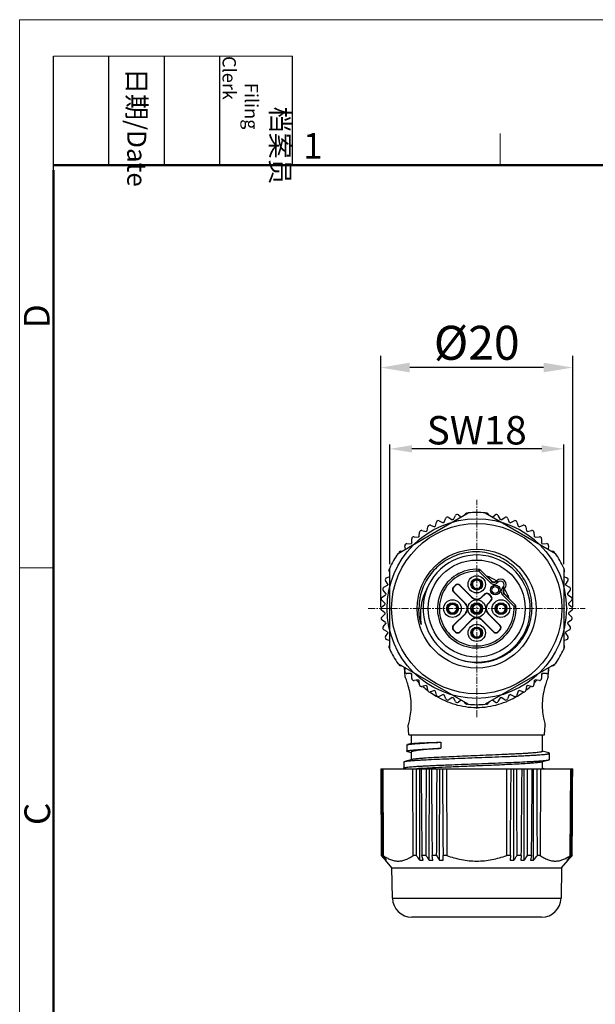
# Model space of a CAD drawing. Units: inches. Extents: x 11 to 1062, y 29 to 390.
# Drawn here: x 765 to 824, y 289 to 390 of the extents above; entities that cross this region are included whole.
import ezdxf

# ---------------------------------------------------------------- set-up
doc = ezdxf.new("R2010")
doc.units = ezdxf.units.IN
doc.header["$MEASUREMENT"] = 0
doc.linetypes.add('CENTER', pattern=[2, 1.25, -0.25, 0.25, -0.25])
doc.layers.get('0').update_dxf_attribs({"lineweight": 30})
doc.layers.add('DIM', color=3, linetype='Continuous', lineweight=15)
doc.layers.add('图框', color=7, linetype='Continuous', lineweight=20)
doc.styles.add('Romans字体', font='romans.shx', dxfattribs={"width": 0.75})
doc.styles.get("Standard").update_dxf_attribs({"font": 'simfang_0.ttf', "width": 0.75})
doc.dimstyles.new('01', dxfattribs={"dimtxt": 3.5, "dimasz": 3, "dimexe": 1.2, "dimexo": 0.2, "dimgap": 0.8, "dimtad": 1, "dimdec": 1, "dimdsep": 46, "dimtxsty": 'Romans字体', "dimcen": 0, "dimclrd": 1, "dimclre": 6, "dimclrt": 4, "dimazin": 2, "dimtfac": 1, "dimtdec": 1, "dimtofl": 0, "dimtmove": 0, "dimatfit": 3, "dimfxl": 1, "dimtolj": 1, "dimtzin": 0, "dimarcsym": 0})
doc.dimstyles.new('02', dxfattribs={"dimscale": 0.65, "dimtxt": 3, "dimasz": 3, "dimexe": 1, "dimexo": 1, "dimgap": 0.8, "dimtad": 1, "dimdsep": 46, "dimtxsty": 'Standard', "dimcen": 0, "dimclrd": 1, "dimclre": 6, "dimclrt": 4, "dimazin": 2, "dimtp": 0.01, "dimtm": 1e-09, "dimtfac": 0.7, "dimtofl": 0, "dimtmove": 0, "dimatfit": 3, "dimfxl": 1, "dimtolj": 1, "dimarcsym": 0})

# ---------------------------------------------------------------- blocks, each defined once
blk = doc.blocks.new('A4图框-NEW')
at = {"layer": '图框', "color": 1, "lineweight": 18}
for q in [(833.41, 480.53), (1130.41, 690.53)]:
    blk.add_line((833.41, 690.53), q, dxfattribs=at)
at = {"layer": '图框', "lineweight": -3}
for p, q in [((836.91, 675.02), (836.91, 686.79)), ((842.62, 675.53), (842.62, 686.79)), ((848.33, 675.53), (848.33, 686.79)), ((854.05, 675.53), (854.05, 686.79)), ((861.54, 675.53), (861.54, 686.79)), ((842.62, 675.53), (842.62, 685.02)), ((848.33, 675.53), (848.33, 685.02)), ((854.05, 675.53), (854.05, 685.02)), ((836.91, 675.02), (836.91, 684.5))]:
    blk.add_line(p, q, dxfattribs=at)
at = {"layer": '图框', "lineweight": 18}
blk.add_line((836.91, 686.79), (861.54, 686.79), dxfattribs=at)
at = {"layer": '图框', "color": 6}
for p, q in [((882.95, 678.8), (882.95, 675.53)), ((836.91, 634.07), (833.41, 634.07))]:
    blk.add_line(p, q, dxfattribs=at)
at = {"layer": '图框', "lineweight": 50}
for p, q in [((836.91, 675.53), (1126.93, 675.53)), ((836.91, 484.02), (836.91, 675.02))]:
    blk.add_line(p, q, dxfattribs=at)
at = {"layer": '图框', "char_height": 1.959, "width": 11.2554, "attachment_point": 4, "rotation": 270}
for s, insert in [('\\pi2.66459;{\\fSimSun|b0|i0|c134|p2;档案员\\fFangSong_GB2312|b0|i0|c134|p49;\\H0.7x;\\P\\pi1.41587;\\Fromans|c134;Filing Clerk\\fFangSong_GB2312|b0|i0|c134|p49; }', (857.79, 686.79)), ('\\pi0.63465;{\\fSimSun|b0|i0|c134|p2;日期\\Fromans|c134;/Date}', (845.48, 686.79))]:
    blk.add_mtext(s, dxfattribs=dict(at, insert=insert))
at = {"layer": '图框', "color": 6, "insert": (862.63, 678.86), "char_height": 2.65, "width": 2.5579, "attachment_point": 1, "style": 'Romans字体'}
blk.add_mtext('1', dxfattribs=at)
at = {"layer": '图框', "color": 6, "char_height": 2.65, "width": 2.5579, "attachment_point": 1, "rotation": 90, "style": 'Romans字体'}
for s, insert in [('D', (833.85, 658.73)), ('C', (833.9, 607.55))]:
    blk.add_mtext(s, dxfattribs=dict(at, insert=insert))
blk = doc.blocks.new('*D3')
at = {"color": 6, "lineweight": -2, "transparency": 16777216}
for p, q in [((802.32, 329.77), (802.32, 355.61)), ((822.12, 329.77), (822.12, 355.61))]:
    blk.add_line(p, q, dxfattribs=at)
at = {"color": 1, "lineweight": -2, "transparency": 16777216}
blk.add_line((819.12, 354.41), (805.32, 354.41), dxfattribs=at)
at = {"color": 1, "transparency": 16777216}
for points in [[(805.32, 354.91), (805.32, 353.91), (802.32, 354.41)], [(819.12, 354.91), (819.12, 353.91), (822.12, 354.41)]]:
    blk.add_solid(points, dxfattribs=at)
at = {"layer": 'Defpoints', "color": 0, "transparency": 16777216}
for p in [(802.32, 354.41), (802.32, 329.57), (822.12, 329.57)]:
    blk.add_point(p, dxfattribs=at)
at = {"color": 4, "lineweight": 5, "transparency": 16777216, "insert": (812.22, 356.96), "char_height": 3.5, "attachment_point": 5, "style": 'Romans字体'}
blk.add_mtext('\\A1;%%c20', dxfattribs=at)
blk = doc.blocks.new('*D10')
at = {"layer": 'Defpoints', "color": 0, "transparency": 16777216}
for p in [(803.25, 346.03), (803.25, 333.68), (821.19, 333.68)]:
    blk.add_point(p, dxfattribs=at)
at = {"layer": 'DIM', "color": 6, "lineweight": -2, "transparency": 16777216}
for p, q in [((803.25, 334.14), (803.25, 346.49)), ((821.19, 334.14), (821.19, 346.49))]:
    blk.add_line(p, q, dxfattribs=at)
at = {"layer": 'DIM', "color": 1, "lineweight": -2, "transparency": 16777216}
blk.add_line((818.92, 346.03), (805.53, 346.03), dxfattribs=at)
at = {"layer": 'DIM', "color": 1, "transparency": 16777216}
for points in [[(805.53, 346.41), (805.53, 345.66), (803.25, 346.03)], [(818.92, 346.41), (818.92, 345.66), (821.19, 346.03)]]:
    blk.add_solid(points, dxfattribs=at)
at = {"layer": 'DIM', "color": 4, "lineweight": 9, "transparency": 16777216, "insert": (812.22, 347.95), "char_height": 2.925, "attachment_point": 5, "style": 'Romans字体'}
blk.add_mtext('\\A1;SW18', dxfattribs=at)

msp = doc.modelspace()

# ---------------------------------------------------------------- linework, layer by layer
at = {"color": 1, "linetype": 'CENTER', "lineweight": 5, "ltscale": 0.575329}
for p, q in [((812.22, 318.382), (812.22, 340.767)), ((801.027, 329.574), (823.412, 329.574))]:
    msp.add_line(p, q, dxfattribs=at)
at = {"color": 7, "linetype": 'Continuous', "lineweight": 30}
for p, q in [((804.113, 335.258), (811.351, 339.436)), ((808.871, 338.465), (809.037, 338.875)), ((809.328, 338.969), (809.703, 338.735)), ((809.819, 338.766), (810.026, 339.156)), ((810.326, 339.22), (810.602, 339.004)), ((810.955, 339.208), (811.04, 339.333)), ((813.088, 339.436), (820.326, 335.258)), ((813.399, 339.333), (813.484, 339.208)), ((813.837, 339.004), (814.113, 339.22)), ((814.413, 339.156), (814.62, 338.766)), ((814.736, 338.735), (815.111, 338.969)), ((815.402, 338.875), (815.568, 338.465)), ((807.096, 337.574), (807.173, 338.01)), ((807.438, 338.163), (807.853, 338.012)), ((807.96, 338.066), (808.082, 338.491)), ((808.362, 338.616), (808.759, 338.422)), ((815.68, 338.422), (816.077, 338.616)), ((816.357, 338.491), (816.479, 338.066)), ((816.586, 338.012), (817.001, 338.163)), ((817.266, 338.01), (817.343, 337.574)), ((805.757, 336.981), (806.195, 336.92)), ((806.288, 336.995), (806.318, 337.436)), ((806.566, 337.616), (806.995, 337.509)), ((817.444, 337.509), (817.873, 337.616)), ((818.121, 337.436), (818.151, 336.995)), ((818.244, 336.92), (818.682, 336.981)), ((804.862, 335.69), (804.813, 336.037)), ((805.018, 336.265), (805.46, 336.25)), ((805.544, 336.334), (805.529, 336.776)), ((818.91, 336.776), (818.895, 336.334)), ((818.979, 336.25), (819.421, 336.265)), ((819.626, 336.037), (819.577, 335.69)), ((804.358, 335.476), (804.509, 335.486)), ((819.93, 335.486), (820.081, 335.476)), ((802.919, 332.757), (803.245, 332.889)), ((803.245, 333.297), (803.178, 333.432)), ((803.245, 325.396), (803.245, 333.753)), ((821.195, 333.753), (821.195, 325.396)), ((821.261, 333.432), (821.195, 333.297)), ((821.195, 332.889), (821.52, 332.757)), ((802.638, 331.768), (803.028, 331.975)), ((803.059, 332.091), (802.825, 332.466)), ((821.614, 332.466), (821.38, 332.091)), ((821.411, 331.975), (821.801, 331.768)), ((802.461, 330.754), (802.827, 331.001)), ((802.846, 331.12), (802.574, 331.468)), ((821.865, 331.468), (821.593, 331.12)), ((821.612, 331.001), (821.978, 330.754)), ((802.391, 329.728), (802.73, 330.012)), ((802.736, 330.131), (802.429, 330.449)), ((822.01, 330.449), (821.703, 330.131)), ((821.709, 330.012), (822.048, 329.728)), ((802.73, 329.137), (802.391, 329.421)), ((802.429, 328.699), (802.736, 329.017)), ((821.703, 329.017), (822.01, 328.699)), ((822.048, 329.421), (821.709, 329.137)), ((802.827, 328.148), (802.461, 328.395)), ((802.574, 327.681), (802.846, 328.029)), ((821.593, 328.029), (821.865, 327.681)), ((821.978, 328.395), (821.612, 328.148)), ((803.028, 327.174), (802.638, 327.381)), ((802.825, 326.683), (803.059, 327.058)), ((821.38, 327.058), (821.614, 326.683)), ((821.801, 327.381), (821.411, 327.174)), ((803.245, 326.26), (802.919, 326.392)), ((803.178, 325.717), (803.245, 325.852)), ((821.52, 326.392), (821.195, 326.26)), ((821.195, 325.852), (821.261, 325.717)), ((811.351, 319.713), (804.113, 323.891)), ((804.509, 323.663), (804.358, 323.673)), ((820.326, 323.891), (813.088, 319.713)), ((820.081, 323.673), (819.93, 323.663)), ((804.846, 322.548), (804.787, 323.502)), ((804.813, 323.112), (804.862, 323.459)), ((805.46, 322.899), (805.018, 322.884)), ((805.529, 322.373), (805.544, 322.815)), ((818.895, 322.815), (818.91, 322.373)), ((819.421, 322.884), (818.979, 322.899)), ((819.577, 323.459), (819.626, 323.112)), ((819.593, 322.548), (819.653, 323.502)), ((806.195, 322.229), (805.757, 322.168)), ((806.318, 321.713), (806.288, 322.154)), ((806.995, 321.64), (806.566, 321.533)), ((817.873, 321.533), (817.444, 321.64)), ((818.151, 322.154), (818.121, 321.713)), ((818.682, 322.168), (818.244, 322.229)), ((807.173, 321.139), (807.096, 321.575)), ((807.853, 321.137), (807.438, 320.986)), ((808.082, 320.658), (807.96, 321.083)), ((808.759, 320.727), (808.362, 320.533)), ((809.037, 320.274), (808.871, 320.684)), ((815.568, 320.684), (815.402, 320.274)), ((816.077, 320.533), (815.68, 320.727)), ((816.479, 321.083), (816.357, 320.658)), ((817.001, 320.986), (816.586, 321.137)), ((817.343, 321.575), (817.266, 321.139)), ((809.703, 320.414), (809.328, 320.18)), ((810.026, 319.993), (809.819, 320.383)), ((810.602, 320.145), (810.326, 319.929)), ((811.04, 319.816), (810.955, 319.941)), ((812.22, 319.674), (812.22, 319.387)), ((813.484, 319.941), (813.399, 319.816)), ((814.113, 319.929), (813.837, 320.145)), ((814.62, 320.383), (814.413, 319.993)), ((815.111, 320.18), (814.736, 320.414)), ((805.22, 316.574), (805.159, 317.548)), ((819.22, 316.574), (819.28, 317.548)), ((805.22, 316.574), (819.219, 316.574)), ((805.47, 316.574), (805.47, 315.656)), ((818.97, 316.574), (818.97, 314.852)), ((805.499, 315.664), (805.091, 315.558)), ((808.53, 315.809), (808.53, 315.177)), ((805.01, 315.516), (805.01, 314.884)), ((805.086, 314.843), (805.459, 314.745)), ((805.47, 314.786), (805.47, 313.999)), ((819.643, 314.698), (818.975, 314.872)), ((819.719, 314.026), (819.719, 314.658)), ((804.72, 313.783), (804.795, 313.823)), ((804.72, 313.783), (804.72, 313.151)), ((805.553, 314.021), (804.795, 313.823)), ((818.886, 313.788), (819.644, 313.986)), ((818.97, 313.81), (818.97, 313.102)), ((802.324, 313.074), (822.115, 313.074)), ((802.526, 313.074), (802.57, 304.139)), ((804.796, 313.111), (804.937, 313.074)), ((805.669, 304.139), (805.632, 313.074)), ((806.352, 313.101), (806.366, 313.102)), ((806.362, 303.642), (806.356, 313.074)), ((807.333, 303.642), (807.34, 313.074)), ((808.381, 303.642), (808.4, 313.074)), ((809.113, 313.074), (809.121, 304.139)), ((815.318, 304.139), (815.326, 313.074)), ((816.058, 303.642), (816.039, 313.074)), ((817.106, 303.642), (817.099, 313.074)), ((818.077, 303.642), (818.083, 313.074)), ((818.807, 313.074), (818.77, 304.139)), ((819.159, 313.074), (818.975, 313.123)), ((821.869, 304.139), (821.913, 313.074)), ((802.404, 304.139), (802.374, 304.139)), ((802.427, 304.077), (802.374, 304.139)), ((802.404, 304.139), (802.446, 304.092)), ((802.57, 304.139), (802.499, 304.139)), ((802.802, 303.64), (802.802, 303.642)), ((803.473, 302.87), (802.802, 303.64)), ((802.85, 303.642), (802.85, 303.706)), ((805.966, 304.139), (805.669, 304.139)), ((806.969, 304.139), (806.568, 304.139)), ((806.689, 303.642), (806.568, 304.139)), ((808.056, 304.139), (807.624, 304.139)), ((807.688, 303.642), (807.624, 304.139)), ((809.121, 304.139), (808.752, 304.139)), ((808.759, 303.642), (808.752, 304.139)), ((815.687, 304.139), (815.318, 304.139)), ((815.687, 304.139), (815.68, 303.642)), ((816.815, 304.139), (816.383, 304.139)), ((816.815, 304.139), (816.751, 303.642)), ((817.872, 304.139), (817.47, 304.139)), ((817.872, 304.139), (817.75, 303.642)), ((818.77, 304.139), (818.473, 304.139)), ((820.966, 302.87), (821.637, 303.64)), ((821.589, 303.642), (821.589, 303.706)), ((821.637, 303.642), (821.637, 303.64)), ((821.94, 304.139), (821.869, 304.139)), ((821.993, 304.092), (822.035, 304.139)), ((822.065, 304.139), (822.012, 304.077)), ((822.065, 304.139), (822.035, 304.139)), ((803.473, 302.87), (820.966, 302.87)), ((803.528, 299.74), (803.473, 302.87)), ((820.966, 302.87), (820.911, 299.74)), ((803.528, 299.74), (820.911, 299.74)), ((818.912, 297.774), (805.527, 297.774))]:
    msp.add_line(p, q, dxfattribs=at)
at = {"color": 7, "linetype": 'Continuous'}
for p, q in [((812.446, 333.619), (812.435, 333.419)), ((812.435, 333.419), (812.577, 333.561)), ((813.634, 332.221), (812.435, 333.419)), ((812.446, 333.619), (812.46, 333.649)), ((813.775, 332.362), (812.577, 333.561)), ((813.281, 332.9), (813.775, 332.405)), ((809.796, 331.749), (810.045, 331.998)), ((810.045, 331.961), (809.833, 331.749)), ((810.045, 331.961), (810.045, 331.998)), ((810.469, 331.998), (810.469, 331.961)), ((810.469, 331.998), (811.689, 330.778)), ((811.689, 330.741), (810.469, 331.961)), ((811.924, 332.586), (811.954, 332.518)), ((812.051, 332.563), (812.019, 332.626)), ((813.775, 332.362), (813.634, 332.221)), ((813.775, 332.362), (813.775, 332.405)), ((814.276, 332.439), (814.199, 332.362)), ((814.199, 332.405), (814.225, 332.431)), ((814.199, 332.405), (814.199, 332.362)), ((814.341, 332.221), (814.199, 332.362)), ((814.255, 332.46), (814.418, 332.297)), ((814.418, 332.297), (814.341, 332.221)), ((814.866, 331.696), (814.942, 331.773)), ((814.942, 331.773), (815.106, 331.609)), ((806.625, 331.614), (806.62, 331.599)), ((809.796, 331.749), (809.833, 331.749)), ((811.016, 330.105), (809.796, 331.325)), ((809.833, 331.325), (809.796, 331.325)), ((809.833, 331.325), (811.053, 330.105)), ((811.689, 330.741), (811.689, 330.778)), ((812.388, 331.586), (812.42, 331.523)), ((812.515, 331.562), (812.485, 331.631)), ((812.75, 330.778), (813.05, 331.079)), ((813.05, 331.042), (812.75, 330.741)), ((812.75, 330.778), (812.75, 330.741)), ((813.05, 331.042), (813.05, 331.079)), ((813.475, 331.079), (813.475, 331.042)), ((813.475, 331.079), (813.724, 330.83)), ((813.687, 330.83), (813.475, 331.042)), ((813.687, 330.83), (813.724, 330.83)), ((815.007, 331.554), (814.866, 331.696)), ((814.866, 330.989), (815.007, 331.13)), ((816.064, 329.79), (814.866, 330.989)), ((815.007, 331.554), (815.084, 331.631)), ((815.007, 331.554), (815.05, 331.554)), ((815.05, 331.13), (815.007, 331.13)), ((816.206, 329.931), (815.007, 331.13)), ((815.081, 331.585), (815.05, 331.554)), ((815.05, 331.13), (815.557, 330.623)), ((810.25, 329.877), (810.163, 329.84)), ((810.208, 329.743), (810.288, 329.784)), ((811.016, 330.105), (811.053, 330.105)), ((811.758, 329.965), (811.832, 329.891)), ((811.903, 329.962), (811.825, 330.04)), ((811.84, 329.882), (811.832, 329.891)), ((811.903, 329.962), (811.912, 329.954)), ((813.386, 330.105), (813.687, 330.405)), ((813.386, 330.105), (813.423, 330.105)), ((813.724, 330.405), (813.423, 330.105)), ((813.724, 330.405), (813.687, 330.405)), ((815.25, 329.877), (815.163, 329.84)), ((815.208, 329.743), (815.288, 329.784)), ((816.206, 329.931), (816.064, 329.79)), ((816.064, 329.79), (816.264, 329.801)), ((809.231, 329.406), (809.151, 329.365)), ((809.189, 329.271), (809.276, 329.309)), ((809.796, 327.824), (811.016, 329.044)), ((811.053, 329.044), (809.833, 327.824)), ((811.053, 329.044), (811.016, 329.044)), ((812.536, 329.187), (812.527, 329.195)), ((812.536, 329.187), (812.614, 329.109)), ((812.599, 329.267), (812.607, 329.258)), ((812.681, 329.184), (812.607, 329.258)), ((813.423, 329.044), (813.386, 329.044)), ((814.606, 327.824), (813.386, 329.044)), ((813.423, 329.044), (814.643, 327.824)), ((814.231, 329.406), (814.151, 329.365)), ((814.189, 329.271), (814.276, 329.309)), ((809.796, 327.824), (809.833, 327.824)), ((810.469, 327.188), (811.689, 328.408)), ((811.689, 328.371), (810.469, 327.151)), ((811.689, 328.371), (811.689, 328.408)), ((812.75, 328.408), (813.97, 327.188)), ((812.75, 328.408), (812.75, 328.371)), ((813.97, 327.151), (812.75, 328.371)), ((814.606, 327.824), (814.643, 327.824)), ((810.045, 327.151), (809.796, 327.4)), ((809.833, 327.4), (809.796, 327.4)), ((809.833, 327.4), (810.045, 327.188)), ((810.045, 327.151), (810.045, 327.188)), ((810.469, 327.188), (810.469, 327.151)), ((811.924, 327.586), (811.954, 327.518)), ((812.051, 327.563), (812.019, 327.626)), ((813.97, 327.151), (813.97, 327.188)), ((814.394, 327.188), (814.606, 327.4)), ((814.643, 327.4), (814.394, 327.151)), ((814.394, 327.188), (814.394, 327.151)), ((814.643, 327.4), (814.606, 327.4)), ((812.388, 326.586), (812.42, 326.523)), ((812.515, 326.562), (812.485, 326.631))]:
    msp.add_line(p, q, dxfattribs=at)
at = {"color": 7, "linetype": 'Continuous', "lineweight": 30}
for radius in [9.25, 8.779]:
    msp.add_circle((812.22, 329.574), radius, dxfattribs=at)
at = {"color": 7, "linetype": 'Continuous'}
for centre, radius in [((812.22, 329.574), 6.125), ((812.22, 329.574), 5), ((812.22, 332.074), 0.89), ((812.22, 332.074), 0.591), ((814.129, 331.484), 0.5), ((814.129, 331.484), 0.35), ((809.72, 329.574), 0.91), ((809.72, 329.574), 0.611), ((812.22, 329.574), 0.91), ((812.22, 329.574), 0.611), ((814.72, 329.574), 0.91), ((814.72, 329.574), 0.611), ((812.22, 327.074), 0.89), ((812.22, 327.074), 0.591)]:
    msp.add_circle(centre, radius, dxfattribs=at)
at = {"color": 7, "linetype": 'Continuous', "lineweight": 30}
for centre, radius, start, end in [((809.222, 338.8), 0.2, 58, 158), ((810.203, 339.063), 0.2, 52, 152), ((811.206, 339.221), 0.2, 64.77295, 146), ((812.22, 329.574), 9.9, 84.96502, 95.03498), ((813.233, 339.221), 0.2, 34, 115.22667), ((814.236, 339.063), 0.2, 28, 128), ((815.217, 338.8), 0.2, 22, 122), ((807.37, 337.975), 0.2, 70, 170), ((812.22, 329.574), 9.5, 116.63867, 117.36133), ((808.274, 338.436), 0.2, 64, 164), ((812.22, 329.574), 9.5, 110.63867, 111.36133), ((812.22, 329.574), 9.5, 104.63867, 105.36133), ((812.22, 329.574), 9.5, 74.63867, 75.36133), ((812.22, 329.574), 9.5, 68.63867, 69.36133), ((816.165, 338.436), 0.2, 16, 116), ((812.22, 329.574), 9.5, 62.63867, 63.36133), ((817.07, 337.975), 0.2, 10, 110), ((805.729, 336.783), 0.2, 82, 182), ((812.22, 329.574), 9.5, 128.63867, 129.36133), ((806.518, 337.422), 0.2, 76, 176), ((812.22, 329.574), 9.5, 122.63867, 123.36133), ((812.22, 329.574), 9.5, 56.63867, 57.36133), ((817.921, 337.422), 0.2, 4, 104), ((812.22, 329.574), 9.5, 50.63867, 51.36133), ((818.71, 336.783), 0.2, 358, 98), ((805.011, 336.065), 0.2, 88, 188), ((812.22, 329.574), 9.5, 134.63867, 135.36133), ((812.22, 329.574), 9.5, 44.63867, 45.36133), ((819.428, 336.065), 0.2, 352, 92), ((812.22, 329.574), 9.9, 144.96502, 155.03498), ((804.372, 335.276), 0.2, 94, 175.22667), ((820.067, 335.276), 0.2, 4.77295, 86), ((812.22, 329.574), 9.9, 24.96502, 35.03498), ((803.358, 333.52), 0.2, 124.77295, 206), ((821.081, 333.52), 0.2, 334, 55.22667), ((802.731, 331.591), 0.2, 118, 218), ((802.994, 332.572), 0.2, 112, 212), ((812.22, 329.574), 9.5, 164.63867, 165.36133), ((812.22, 329.574), 9.5, 14.63867, 15.36133), ((821.445, 332.572), 0.2, 328, 68), ((821.708, 331.591), 0.2, 322, 62), ((802.573, 330.588), 0.2, 124, 224), ((812.22, 329.574), 9.5, 170.63867, 171.36133), ((812.22, 329.574), 9.5, 8.63867, 9.36133), ((821.866, 330.588), 0.2, 316, 56), ((802.52, 329.574), 0.2, 130, 230), ((812.22, 329.574), 9.5, 176.63867, 177.36133), ((812.22, 329.574), 9.5, 2.63867, 3.36133), ((821.92, 329.574), 0.2, 310, 50), ((812.22, 329.574), 9.5, 182.63867, 183.36133), ((812.22, 329.574), 9.5, 356.63867, 357.36133), ((802.573, 328.561), 0.2, 136, 236), ((812.22, 329.574), 9.5, 188.63867, 189.36133), ((812.22, 329.574), 9.5, 350.63867, 351.36133), ((821.866, 328.561), 0.2, 304, 44), ((802.731, 327.558), 0.2, 142, 242), ((802.994, 326.577), 0.2, 148, 248), ((812.22, 329.574), 9.5, 194.63867, 195.36133), ((812.22, 329.574), 9.5, 344.63867, 345.36133), ((821.445, 326.577), 0.2, 292, 32), ((821.708, 327.558), 0.2, 298, 38), ((803.358, 325.629), 0.2, 154, 235.22667), ((821.081, 325.629), 0.2, 304.77295, 26), ((812.22, 329.574), 9.9, 204.96502, 215.03498), ((812.22, 329.574), 9.9, 324.96502, 335.03498), ((804.372, 323.873), 0.2, 184.77295, 266), ((820.067, 323.873), 0.2, 274, 355.22667), ((805.011, 323.084), 0.2, 172, 272), ((813.461, 329.139), 10.184, 217.77868, 217.91935), ((813.44, 329.123), 10.157, 217.91919, 218.59899), ((812.22, 329.574), 9.5, 224.63867, 225.36133), ((813.386, 329.08), 10.087, 218.59944, 218.94288), ((812.22, 329.574), 9.5, 314.63867, 315.36133), ((811.051, 329.081), 10.09, 321.05878, 321.4009), ((811.007, 329.116), 10.146, 321.40096, 322.08053), ((810.979, 329.139), 10.182, 322.08002, 322.22075), ((819.428, 323.084), 0.2, 268, 8), ((805.729, 322.366), 0.2, 178, 278), ((813.119, 328.845), 9.732, 223.02965, 225.5487), ((812.22, 329.574), 9.5, 230.63867, 231.36133), ((806.518, 321.727), 0.2, 184, 284), ((812.22, 329.574), 9.5, 236.63867, 237.36133), ((812.22, 329.574), 9.5, 302.63867, 303.36133), ((817.921, 321.727), 0.2, 256, 356), ((811.343, 328.822), 9.699, 314.44597, 316.97442), ((812.22, 329.574), 9.5, 308.63867, 309.36133), ((818.71, 322.366), 0.2, 262, 2), ((812.833, 328.538), 9.312, 228.547, 232.58165), ((807.37, 321.174), 0.2, 190, 290), ((812.672, 328.329), 9.048, 234.33577, 234.49725), ((812.604, 328.232), 8.93, 234.49151, 239.13604), ((812.22, 329.574), 9.5, 242.63867, 243.36133), ((808.274, 320.713), 0.2, 196, 296), ((812.22, 329.574), 9.5, 248.63867, 249.36133), ((812.22, 329.574), 9.5, 290.63867, 291.36133), ((816.165, 320.713), 0.2, 244, 344), ((811.859, 328.195), 8.886, 300.85245, 305.52002), ((812.22, 329.574), 9.5, 296.63867, 297.36133), ((817.07, 321.174), 0.2, 250, 350), ((811.767, 328.329), 9.049, 305.50271, 305.66426), ((811.632, 328.506), 9.271, 307.43665, 311.46218), ((809.222, 320.349), 0.2, 202, 302), ((812.22, 329.574), 9.5, 254.63867, 255.36133), ((810.203, 320.086), 0.2, 208, 308), ((811.206, 319.928), 0.2, 214, 295.22667), ((812.22, 329.574), 9.9, 264.96502, 275.03498), ((813.233, 319.928), 0.2, 244.77295, 326), ((814.236, 320.086), 0.2, 232, 332), ((812.22, 329.574), 9.5, 284.63867, 285.36133), ((815.217, 320.349), 0.2, 238, 338), ((807.687, 296.865), 16.291, 94.70156, 95.72681), ((808.59, 286.232), 26.962, 94.29003, 94.73021), ((964.91, 443.903), 214.364, 220.71384, 220.86731), ((964.768, 449.713), 218.069, 221.89566, 222.0545), ((968.961, 438.922), 214.188, 218.9969, 219.16801), ((971.226, 435.704), 211.235, 218.52375, 218.69611), ((806.526, 308.807), 5.167, 268.1891, 271.8109), ((975.692, 427.35), 208.922, 216.13924, 216.30803), ((807.511, 309.747), 6.108, 268.33427, 271.66573), ((983.151, 418.457), 209.11, 213.14029, 213.30291), ((808.57, 310.56), 6.92, 268.43507, 271.56493), ((815.869, 310.56), 6.92, 268.43507, 271.56493), ((641.288, 418.457), 209.11, 326.69709, 326.85971), ((816.928, 309.747), 6.108, 268.33427, 271.66573), ((648.747, 427.35), 208.922, 323.69197, 323.86076), ((817.913, 308.807), 5.167, 268.1891, 271.8109), ((653.213, 435.704), 211.235, 321.30389, 321.47624), ((655.478, 438.922), 214.188, 320.83199, 321.0031), ((660.121, 449.308), 217.464, 317.94525, 318.10453), ((658.968, 444.387), 215.105, 319.133, 319.28594), ((805.527, 299.774), 2, 181, 270), ((818.912, 299.774), 2, 270, 359)]:
    msp.add_arc(centre, radius, start, end, dxfattribs=at)
at = {"color": 7, "linetype": 'Continuous'}
for centre, radius, start, end in [((812.22, 329.574), 5.525, 252.66889, 250.12532), ((812.22, 329.574), 4.051, 86.79054, 3.20946), ((812.22, 329.574), 3.851, 86.79057, 3.20996), ((812.435, 333.419), 0.2, 44.99518, 86.79241), ((812.22, 329.574), 3.5, 54.63867, 73.37357), ((812.22, 332.074), 0.517, 120.94382, 289.05618), ((812.22, 332.074), 0.437, 122.84301, 287.15699), ((812.22, 332.074), 0.55, 109.51219, 120.48781), ((812.22, 332.074), 0.517, 300.94382, 109.05618), ((812.22, 332.074), 0.437, 302.84301, 107.15699), ((813.987, 332.574), 0.5, 224.99933, 315.00067), ((813.987, 332.574), 0.3, 225.00207, 314.99844), ((814.68, 332.035), 0.571, 315, 135), ((814.68, 332.035), 0.371, 315, 135), ((812.238, 329.572), 5.973, 168.20066, 170.3524), ((812.209, 329.578), 5.944, 160.11962, 168.20034), ((812.213, 329.477), 5.982, 159.05978, 159.22567), ((812.22, 332.074), 0.55, 289.51219, 300.48781), ((813.475, 330.617), 0.3, 315.00078, 45.00003), ((813.512, 330.617), 0.3, 315.00078, 45.00003), ((815.219, 331.342), 0.5, 134.99903, 225.00097), ((815.219, 331.342), 0.3, 135.00238, 224.99762), ((812.22, 329.574), 3.5, 16.42282, 35.4582), ((812.096, 329.58), 5.831, 176.64441, 178.81698), ((812.239, 329.571), 5.975, 170.34505, 176.63586), ((809.72, 329.574), 0.517, 30.94382, 199.05618), ((809.72, 329.574), 0.517, 210.94382, 19.05618), ((809.72, 329.574), 0.437, 32.84301, 197.15699), ((809.72, 329.574), 0.55, 19.51219, 30.48781), ((812.22, 329.574), 0.5, 140.75992, 309.24008), ((812.22, 329.574), 0.488, 140.94247, 309.05753), ((812.22, 329.574), 0.55, 129.74746, 140.25254), ((812.22, 329.574), 0.408, 142.97592, 307.02408), ((812.22, 329.574), 0.5, 320.75992, 129.24008), ((812.22, 329.574), 0.488, 320.94247, 129.05753), ((812.22, 329.574), 0.408, 322.97592, 127.02408), ((814.72, 329.574), 0.517, 30.94382, 199.05618), ((814.72, 329.574), 0.517, 210.94382, 19.05618), ((814.72, 329.574), 0.437, 32.84301, 197.15699), ((814.72, 329.574), 0.55, 19.51219, 30.48781), ((816.064, 329.79), 0.2, 3.29794, 45.00074), ((812.015, 329.582), 5.751, 178.81906, 180.07304), ((809.72, 329.574), 0.55, 199.51219, 210.48781), ((809.72, 329.574), 0.437, 212.84301, 17.15699), ((812.22, 329.574), 0.55, 309.74746, 320.25254), ((814.72, 329.574), 0.55, 199.51219, 210.48781), ((814.72, 329.574), 0.437, 212.84301, 17.15699), ((812.22, 327.074), 0.517, 120.94382, 289.05618), ((812.22, 327.074), 0.437, 122.84301, 287.15699), ((812.22, 327.074), 0.55, 109.51219, 120.48781), ((812.22, 327.074), 0.517, 300.94382, 109.05618), ((812.22, 327.074), 0.437, 302.84301, 107.15699), ((812.22, 327.074), 0.55, 289.51219, 300.48781), ((812.31, 329.557), 5.54, 249.18914, 269.06815)]:
    msp.add_arc(centre, radius, start, end, dxfattribs=at)
for centre, major_axis, ratio, start_param, end_param in [((810.257, 331.786), (0, 0.3), 0.9996955, -0.7852459, 0.7852459), ((810.257, 331.749), (0, 0.3), 0.9996955, -0.7852459, 0.7852459), ((813.987, 332.618), (0, 0.3), 0.9999878, -3.9269847, -2.3562006), ((810.008, 331.537), (0.3, 0), 0.9996955, 2.3563468, 3.9268385), ((810.045, 331.537), (0.3, 0), 0.9996955, 2.3563468, 3.9268385), ((812.22, 331.309), (0, -0.75), 0.9996955, -0.7852459, 0.7852469), ((812.22, 331.272), (0, 0.75), 0.9996955, -3.9268385, -2.3563436), ((813.262, 330.867), (0, -0.3), 0.9996955, 8.6395212, 10.2100097), ((813.262, 330.83), (0, 0.3), 0.9996955, -0.7852567, 0.7852317), ((815.263, 331.342), (0.3, 0), 0.9999878, 8.6393859, 10.21017), ((810.485, 329.574), (-0.75, 0), 0.9996955, 2.3563468, 3.926848), ((810.522, 329.574), (0.75, 0), 0.9996955, -0.7852459, 0.7852566), ((813.917, 329.574), (0.75, 0), 0.9996955, 2.3563418, 3.9268385), ((813.954, 329.574), (-0.75, 0), 0.9996955, -0.7852455, 0.7852459), ((810.008, 327.612), (-0.3, 0), 0.9996955, -0.7852459, 0.7852459), ((810.045, 327.612), (0.3, 0), 0.9996955, 2.3563468, 3.9268385), ((812.22, 327.877), (0, 0.75), 0.9996955, -0.7852459, 0.7852558), ((812.22, 327.84), (0, -0.75), 0.9996955, 2.3563468, 3.9268385), ((814.394, 327.612), (0.3, 0), 0.9996955, -0.7852459, 0.7852459), ((814.431, 327.612), (-0.3, 0), 0.9996955, 8.6395321, 10.2100238), ((810.257, 327.4), (0, 0.3), 0.9996955, -3.9268385, -2.3563468), ((810.257, 327.363), (0, 0.3), 0.9996955, 8.6395321, 10.2100238), ((814.182, 327.4), (0, 0.3), 0.9996955, -3.9268385, -2.3563468), ((814.182, 327.363), (0, -0.3), 0.9996955, -0.7852459, 0.7852459)]:
    msp.add_ellipse(centre, major_axis=major_axis, ratio=ratio, start_param=start_param, end_param=end_param, dxfattribs=at)
at = {"color": 7, "linetype": 'Continuous', "lineweight": 30}
for centre, major_axis, ratio, start_param, end_param in [((809.421, 750.472), (-4.665, 1396.862), 0.00645, -4.3939252, -4.3871818), ((810.29, 750.472), (-3.217, 1396.862), 0.0067341, -4.3939192, -4.3871758), ((808.596, 750.472), (-6.04, 1396.862), 0.0060643, -4.3939299, -4.3871865), ((815.91, 750.472), (6.151, 1396.862), 0.0060277, -4.3938771, -4.3871338), ((805.145, 750.472), (-11.791, 1396.862), 0.0017715, -4.3939186, -4.3871753), ((816.672, 750.472), (7.421, 1396.862), 0.0055387, -4.3938742, -4.3871309), ((804.968, 750.472), (-12.086, 1396.862), 0.0009112, -4.3939115, -4.3871682), ((817.364, 750.472), (8.575, 1396.862), 0.0049623, -4.3938732, -4.3871298), ((804.906, 750.472), (-12.19, 1396.862), 0.0000366, -4.393904, -4.3871606), ((819.533, 750.472), (12.19, 1396.862), 0.0000366, -1.8960247, -1.8892813), ((807.075, 750.472), (-8.575, 1396.862), 0.0049623, -1.8960555, -1.8893121), ((819.471, 750.472), (12.086, 1396.862), 0.0009112, -1.8960171, -1.8892738), ((807.767, 750.472), (-7.421, 1396.862), 0.0055387, -1.8960544, -1.8893111), ((819.294, 750.472), (11.791, 1396.862), 0.0017715, -1.8960101, -1.8892667), ((808.529, 750.472), (-6.151, 1396.862), 0.0060277, -1.8960515, -1.8893082), ((815.843, 750.472), (6.04, 1396.862), 0.0060643, -1.8959988, -1.8892554), ((814.149, 750.472), (3.217, 1396.862), 0.0067341, -1.8960095, -1.8892662), ((815.018, 750.472), (4.665, 1396.862), 0.00645, -1.8960035, -1.8892601)]:
    msp.add_ellipse(centre, major_axis=major_axis, ratio=ratio, start_param=start_param, end_param=end_param, dxfattribs=at)
at = {"color": 7, "linetype": 'Continuous'}
for points, knots in [([(812.22, 335.418), (811.92, 335.422), (811.318, 335.386), (810.436, 335.193), (809.594, 334.867), (808.811, 334.417), (808.105, 333.854), (807.494, 333.189), (806.989, 332.44), (806.733, 331.895), (806.625, 331.615)], [0, 0, 0, 0, 0.1249984, 0.2499957, 0.3749931, 0.4999932, 0.6249951, 0.7499966, 0.8749965, 1, 1, 1, 1]), ([(817.919, 329.574), (817.925, 329.952), (817.878, 330.521), (817.704, 331.256), (817.458, 331.971), (817.021, 332.814), (816.426, 333.554), (815.871, 334.068), (815.269, 334.525), (814.437, 334.982), (813.352, 335.326), (812.597, 335.412), (812.22, 335.418)], [0, 0, 0, 0, 0.1249629, 0.1875175, 0.2500725, 0.3750337, 0.499995, 0.5625526, 0.6251098, 0.7500732, 0.8750296, 1, 1, 1, 1]), ([(807.152, 331.775), (806.986, 331.488), (806.707, 330.88), (806.457, 329.911), (806.378, 328.913), (806.44, 328.248), (806.499, 327.921)], [0, 0, 0, 0, 0.2499092, 0.4998779, 0.7499015, 1, 1, 1, 1]), ([(811.982, 332.442), (811.983, 332.442), (811.982, 332.445), (811.981, 332.448), (811.979, 332.455), (811.976, 332.463), (811.972, 332.474), (811.964, 332.493), (811.958, 332.507), (811.954, 332.518)], [0, 0, 0, 0, 0.0204671, 0.0713781, 0.1534806, 0.2662297, 0.4086433, 0.5796202, 1, 1, 1, 1]), ([(812.051, 332.563), (812.056, 332.553), (812.063, 332.539), (812.073, 332.521), (812.078, 332.511), (812.083, 332.503), (812.086, 332.497), (812.088, 332.494), (812.09, 332.492), (812.091, 332.492)], [0, 0, 0, 0, 0.4203798, 0.5913567, 0.7337703, 0.8465195, 0.9286219, 0.9795329, 1, 1, 1, 1]), ([(812.388, 331.586), (812.383, 331.596), (812.376, 331.61), (812.366, 331.628), (812.361, 331.638), (812.356, 331.646), (812.353, 331.652), (812.351, 331.655), (812.349, 331.657), (812.348, 331.657)], [0, 0, 0, 0, 0.4203798, 0.5913567, 0.7337703, 0.8465195, 0.9286219, 0.9795329, 1, 1, 1, 1]), ([(812.457, 331.707), (812.456, 331.707), (812.457, 331.704), (812.458, 331.701), (812.46, 331.694), (812.463, 331.686), (812.467, 331.675), (812.475, 331.656), (812.481, 331.641), (812.485, 331.631)], [0, 0, 0, 0, 0.0204671, 0.0713781, 0.1534806, 0.2662297, 0.4086433, 0.5796202, 1, 1, 1, 1]), ([(810.087, 329.812), (810.087, 329.811), (810.09, 329.812), (810.093, 329.812), (810.1, 329.815), (810.108, 329.818), (810.119, 329.822), (810.138, 329.83), (810.152, 329.836), (810.163, 329.84)], [0, 0, 0, 0, 0.0204671, 0.0713781, 0.1534806, 0.2662297, 0.4086433, 0.5796202, 1, 1, 1, 1]), ([(810.208, 329.743), (810.198, 329.738), (810.184, 329.731), (810.166, 329.721), (810.156, 329.716), (810.148, 329.711), (810.142, 329.708), (810.139, 329.706), (810.137, 329.704), (810.137, 329.703)], [0, 0, 0, 0, 0.4203798, 0.5913567, 0.7337703, 0.8465195, 0.9286219, 0.9795329, 1, 1, 1, 1]), ([(811.888, 329.829), (811.883, 329.836), (811.867, 329.854), (811.85, 329.871), (811.84, 329.882)], [0, 0, 0, 0, 0.3858797, 1, 1, 1, 1]), ([(811.893, 329.82), (811.894, 329.821), (811.893, 329.822), (811.892, 329.824), (811.89, 329.827), (811.888, 329.829)], [0, 0, 0, 0, 0.087475, 0.2797367, 1, 1, 1, 1]), ([(811.912, 329.954), (811.923, 329.944), (811.94, 329.927), (811.958, 329.911), (811.965, 329.906)], [0, 0, 0, 0, 0.6141231, 1, 1, 1, 1]), ([(811.965, 329.906), (811.967, 329.904), (811.97, 329.902), (811.972, 329.901), (811.973, 329.9), (811.974, 329.901)], [0, 0, 0, 0, 0.7202623, 0.912524, 1, 1, 1, 1]), ([(815.087, 329.812), (815.087, 329.811), (815.09, 329.812), (815.093, 329.812), (815.1, 329.815), (815.108, 329.818), (815.119, 329.822), (815.138, 329.83), (815.152, 329.836), (815.163, 329.84)], [0, 0, 0, 0, 0.0204671, 0.0713781, 0.1534806, 0.2662297, 0.4086433, 0.5796202, 1, 1, 1, 1]), ([(815.208, 329.743), (815.198, 329.738), (815.184, 329.731), (815.166, 329.721), (815.156, 329.716), (815.148, 329.711), (815.142, 329.708), (815.139, 329.706), (815.137, 329.704), (815.137, 329.703)], [0, 0, 0, 0, 0.4203798, 0.5913567, 0.7337703, 0.8465195, 0.9286219, 0.9795329, 1, 1, 1, 1]), ([(806.499, 327.921), (806.422, 328.189), (806.303, 328.736), (806.265, 329.295), (806.265, 329.574)], [0, 0, 0, 0, 0.5000012, 1, 1, 1, 1]), ([(809.231, 329.406), (809.241, 329.411), (809.255, 329.418), (809.273, 329.428), (809.283, 329.433), (809.291, 329.438), (809.297, 329.441), (809.3, 329.443), (809.302, 329.445), (809.302, 329.446)], [0, 0, 0, 0, 0.4203798, 0.5913567, 0.7337703, 0.8465195, 0.9286219, 0.9795329, 1, 1, 1, 1]), ([(809.352, 329.337), (809.352, 329.338), (809.349, 329.337), (809.346, 329.336), (809.339, 329.334), (809.331, 329.331), (809.32, 329.327), (809.301, 329.319), (809.287, 329.313), (809.276, 329.309)], [0, 0, 0, 0, 0.0204671, 0.0713781, 0.1534806, 0.2662297, 0.4086433, 0.5796202, 1, 1, 1, 1]), ([(812.22, 324.018), (812.587, 324.012), (813.142, 324.058), (813.859, 324.227), (814.557, 324.467), (815.379, 324.893), (816.101, 325.473), (816.602, 326.014), (817.048, 326.601), (817.494, 327.412), (817.83, 328.47), (817.914, 329.207), (817.919, 329.574)], [0, 0, 0, 0, 0.1249617, 0.187514, 0.2500669, 0.3750276, 0.499991, 0.5625482, 0.6251045, 0.7500692, 0.8750294, 1, 1, 1, 1]), ([(812.474, 329.243), (812.472, 329.245), (812.469, 329.247), (812.467, 329.248), (812.466, 329.249), (812.465, 329.248)], [0, 0, 0, 0, 0.7202623, 0.912524, 1, 1, 1, 1]), ([(812.527, 329.195), (812.516, 329.205), (812.499, 329.222), (812.481, 329.238), (812.474, 329.243)], [0, 0, 0, 0, 0.6141231, 1, 1, 1, 1]), ([(812.546, 329.329), (812.545, 329.328), (812.546, 329.327), (812.547, 329.325), (812.549, 329.322), (812.551, 329.32)], [0, 0, 0, 0, 0.087475, 0.2797367, 1, 1, 1, 1]), ([(812.551, 329.32), (812.556, 329.313), (812.572, 329.295), (812.589, 329.278), (812.599, 329.267)], [0, 0, 0, 0, 0.3858797, 1, 1, 1, 1]), ([(814.231, 329.406), (814.241, 329.411), (814.255, 329.418), (814.273, 329.428), (814.283, 329.433), (814.291, 329.438), (814.297, 329.441), (814.3, 329.443), (814.302, 329.445), (814.302, 329.446)], [0, 0, 0, 0, 0.4203798, 0.5913567, 0.7337703, 0.8465195, 0.9286219, 0.9795329, 1, 1, 1, 1]), ([(814.352, 329.337), (814.352, 329.338), (814.349, 329.337), (814.346, 329.336), (814.339, 329.334), (814.331, 329.331), (814.32, 329.327), (814.301, 329.319), (814.287, 329.313), (814.276, 329.309)], [0, 0, 0, 0, 0.0204671, 0.0713781, 0.1534806, 0.2662297, 0.4086433, 0.5796202, 1, 1, 1, 1]), ([(811.982, 327.442), (811.983, 327.442), (811.982, 327.445), (811.981, 327.448), (811.979, 327.455), (811.976, 327.463), (811.972, 327.474), (811.964, 327.493), (811.958, 327.507), (811.954, 327.518)], [0, 0, 0, 0, 0.0204671, 0.0713781, 0.1534806, 0.2662297, 0.4086433, 0.5796202, 1, 1, 1, 1]), ([(812.051, 327.563), (812.056, 327.553), (812.063, 327.539), (812.073, 327.521), (812.078, 327.511), (812.083, 327.503), (812.086, 327.497), (812.088, 327.494), (812.09, 327.492), (812.091, 327.492)], [0, 0, 0, 0, 0.4203798, 0.5913567, 0.7337703, 0.8465195, 0.9286219, 0.9795329, 1, 1, 1, 1]), ([(812.457, 326.707), (812.456, 326.707), (812.457, 326.704), (812.458, 326.701), (812.46, 326.694), (812.463, 326.686), (812.467, 326.675), (812.475, 326.656), (812.481, 326.641), (812.485, 326.631)], [0, 0, 0, 0, 0.0204671, 0.0713781, 0.1534806, 0.2662297, 0.4086433, 0.5796202, 1, 1, 1, 1]), ([(812.388, 326.586), (812.383, 326.596), (812.376, 326.61), (812.366, 326.628), (812.361, 326.638), (812.356, 326.646), (812.353, 326.652), (812.351, 326.655), (812.349, 326.657), (812.348, 326.657)], [0, 0, 0, 0, 0.4203798, 0.5913567, 0.7337703, 0.8465195, 0.9286219, 0.9795329, 1, 1, 1, 1])]:
    msp.add_open_spline(points, degree=3, knots=knots, dxfattribs=at)
msp.add_open_spline([(816.294, 329.815), (816.284, 329.81), (816.274, 329.806), (816.264, 329.802)], degree=3, dxfattribs=at)
at = {"color": 7, "linetype": 'Continuous', "lineweight": 30}
for points, knots in [([(805.159, 317.548), (805.177, 317.612), (805.245, 317.856), (805.364, 318.37), (805.469, 319.147), (805.471, 320.068), (805.342, 320.979), (805.141, 321.74), (804.966, 322.244), (804.872, 322.485), (804.846, 322.548)], [0, 0, 0, 0, 0.0391983, 0.1485652, 0.3094907, 0.4984276, 0.6870188, 0.8483517, 0.9596103, 1, 1, 1, 1]), ([(819.593, 322.548), (819.567, 322.485), (819.473, 322.244), (819.298, 321.74), (819.097, 320.979), (818.968, 320.068), (818.97, 319.147), (819.075, 318.37), (819.194, 317.856), (819.262, 317.612), (819.28, 317.548)], [0, 0, 0, 0, 0.0403835, 0.1516284, 0.312974, 0.5015915, 0.690528, 0.8514376, 0.9608002, 1, 1, 1, 1]), ([(808.023, 320.566), (808.32, 320.39), (808.949, 320.062), (809.97, 319.686), (811.071, 319.443), (811.834, 319.387), (812.22, 319.387)], [0, 0, 0, 0, 0.2348703, 0.4815988, 0.7379956, 1, 1, 1, 1]), ([(812.22, 319.387), (812.605, 319.387), (813.368, 319.443), (814.469, 319.686), (815.49, 320.062), (816.119, 320.39), (816.416, 320.566)], [0, 0, 0, 0, 0.2620044, 0.5184011, 0.7651297, 1, 1, 1, 1]), ([(805.01, 315.516), (805.01, 315.52), (805.016, 315.529), (805.033, 315.538), (805.058, 315.549), (805.079, 315.554), (805.091, 315.558)], [0, 0, 0, 0, 0.1229718, 0.3182174, 0.608291, 1, 1, 1, 1]), ([(805.091, 315.558), (805.114, 315.564), (805.167, 315.575), (805.303, 315.597), (805.525, 315.623), (805.851, 315.654), (806.255, 315.684), (806.733, 315.715), (807.499, 315.759), (808.106, 315.789), (808.53, 315.809)], [0, 0, 0, 0, 0.0206845, 0.0475184, 0.1193769, 0.2147312, 0.3326406, 0.471922, 0.6309946, 1, 1, 1, 1]), ([(805.499, 315.664), (805.514, 315.667), (805.552, 315.674), (805.619, 315.683), (805.707, 315.692), (805.864, 315.705), (806.111, 315.72), (806.464, 315.738), (806.89, 315.756), (807.383, 315.774), (807.937, 315.792), (808.326, 315.804), (808.53, 315.809)], [0, 0, 0, 0, 0.0154285, 0.0377108, 0.0668142, 0.1026643, 0.1941919, 0.3111772, 0.4521528, 0.6153498, 0.7987905, 1, 1, 1, 1]), ([(804.795, 313.823), (804.815, 313.828), (804.859, 313.837), (804.968, 313.856), (805.144, 313.878), (805.402, 313.904), (805.719, 313.929), (806.094, 313.955), (806.697, 313.991), (807.565, 314.035), (808.722, 314.086), (810.001, 314.137), (811.358, 314.189), (812.744, 314.24), (814.113, 314.291), (815.22, 314.335), (816.061, 314.37), (816.644, 314.396), (817.189, 314.422), (817.69, 314.448), (818.143, 314.474), (818.544, 314.499), (818.89, 314.525), (819.177, 314.551), (819.378, 314.573), (819.508, 314.591), (819.582, 314.604), (819.64, 314.617), (819.678, 314.628), (819.7, 314.638), (819.712, 314.645), (819.719, 314.653), (819.719, 314.658)], [0, 0, 0, 0, 0.0039716, 0.0090014, 0.0222139, 0.0395598, 0.0609053, 0.0860725, 0.1148248, 0.1820834, 0.2603677, 0.3469172, 0.4387268, 0.5325688, 0.6251759, 0.7132967, 0.7547027, 0.7938555, 0.8304106, 0.8640404, 0.8944479, 0.9213908, 0.944633, 0.9639445, 0.9791759, 0.9852358, 0.9902456, 0.9941977, 0.9970932, 0.9981531, 0.9989686, 1, 1, 1, 1]), ([(805.009, 314.884), (805.009, 314.891), (805.024, 314.902), (805.044, 314.912), (805.071, 314.92), (805.104, 314.929), (805.163, 314.942), (805.255, 314.957), (805.387, 314.975), (805.548, 314.993), (805.736, 315.011), (806.042, 315.037), (806.487, 315.068), (807.092, 315.105), (807.783, 315.142), (808.273, 315.165), (808.53, 315.177)], [0, 0, 0, 0, 0.0065166, 0.0123004, 0.0200166, 0.0297257, 0.0414557, 0.0710194, 0.1086854, 0.1543482, 0.2078703, 0.2690578, 0.413531, 0.5854789, 0.782133, 1, 1, 1, 1]), ([(805.086, 314.843), (805.075, 314.846), (805.055, 314.852), (805.031, 314.862), (805.015, 314.871), (805.009, 314.88), (805.009, 314.884)], [0, 0, 0, 0, 0.3892371, 0.6787738, 0.8748978, 1, 1, 1, 1]), ([(808.53, 315.177), (808.306, 315.162), (807.881, 315.131), (807.28, 315.083), (806.755, 315.035), (806.368, 314.993), (806.103, 314.959), (805.939, 314.935), (805.799, 314.91), (805.684, 314.886), (805.604, 314.865), (805.552, 314.848), (805.523, 314.836), (805.5, 314.824), (805.48, 314.81), (805.47, 314.795), (805.47, 314.786)], [0, 0, 0, 0, 0.216547, 0.4116604, 0.5822429, 0.725804, 0.786762, 0.8402128, 0.8859816, 0.9239339, 0.954016, 0.9661155, 0.9762794, 0.9845674, 0.9910984, 1, 1, 1, 1]), ([(818.97, 314.852), (818.97, 314.847), (818.963, 314.838), (818.95, 314.831), (818.929, 314.821), (818.892, 314.809), (818.835, 314.796), (818.762, 314.782), (818.634, 314.763), (818.436, 314.74), (818.154, 314.713), (817.814, 314.686), (817.421, 314.659), (816.977, 314.632), (816.488, 314.605), (815.958, 314.578), (815.391, 314.55), (814.58, 314.514), (813.52, 314.468), (812.658, 314.433), (812.22, 314.414)], [0, 0, 0, 0, 0.0023473, 0.0041544, 0.0064813, 0.0127936, 0.0213888, 0.0322876, 0.0454784, 0.0786455, 0.1206216, 0.1710228, 0.2293741, 0.2951264, 0.3676437, 0.4462367, 0.530152, 0.6185863, 0.8055567, 1, 1, 1, 1]), ([(819.719, 314.658), (819.719, 314.662), (819.714, 314.671), (819.698, 314.68), (819.674, 314.689), (819.654, 314.695), (819.643, 314.698)], [0, 0, 0, 0, 0.1239216, 0.3197332, 0.6096778, 1, 1, 1, 1]), ([(804.719, 313.151), (804.719, 313.156), (804.727, 313.164), (804.739, 313.171), (804.761, 313.181), (804.799, 313.192), (804.886, 313.211), (805.035, 313.233), (805.261, 313.259), (805.549, 313.284), (805.894, 313.31), (806.295, 313.335), (806.748, 313.361), (807.25, 313.387), (807.794, 313.413), (808.378, 313.439), (809.218, 313.474), (810.326, 313.518), (811.694, 313.569), (813.081, 313.62), (814.438, 313.672), (815.717, 313.723), (816.874, 313.774), (817.742, 313.818), (818.345, 313.854), (818.72, 313.88), (819.038, 313.905), (819.295, 313.931), (819.471, 313.953), (819.581, 313.972), (819.625, 313.981), (819.644, 313.986)], [0, 0, 0, 0, 0.001037, 0.0018561, 0.0029176, 0.0058085, 0.0097519, 0.020808, 0.0360463, 0.055357, 0.0785901, 0.1055329, 0.1359413, 0.1695639, 0.2061234, 0.2452776, 0.2866769, 0.3748007, 0.4674027, 0.5612479, 0.6530585, 0.7396123, 0.8178949, 0.8851591, 0.913909, 0.9390792, 0.9604339, 0.9777698, 0.9909834, 0.9960205, 1, 1, 1, 1]), ([(812.22, 314.414), (811.824, 314.398), (811.046, 314.366), (809.909, 314.318), (808.843, 314.269), (807.883, 314.221), (807.162, 314.18), (806.66, 314.145), (806.347, 314.121), (806.08, 314.097), (805.86, 314.073), (805.689, 314.049), (805.593, 314.031), (805.553, 314.021)], [0, 0, 0, 0, 0.177684, 0.3498497, 0.5111482, 0.6565729, 0.7816261, 0.8352745, 0.8824416, 0.9227596, 0.9559363, 0.9817294, 1, 1, 1, 1]), ([(812.22, 313.394), (812.615, 313.411), (813.393, 313.443), (814.531, 313.491), (815.596, 313.54), (816.556, 313.588), (817.277, 313.629), (817.779, 313.663), (818.092, 313.688), (818.36, 313.712), (818.579, 313.736), (818.75, 313.76), (818.846, 313.778), (818.886, 313.788)], [0, 0, 0, 0, 0.1776857, 0.3498518, 0.5111554, 0.6565827, 0.7816362, 0.8352832, 0.8824482, 0.9227652, 0.9559403, 0.9817319, 1, 1, 1, 1]), ([(819.644, 313.986), (819.655, 313.989), (819.674, 313.995), (819.698, 314.004), (819.714, 314.013), (819.719, 314.022), (819.719, 314.026)], [0, 0, 0, 0, 0.3908777, 0.6808265, 0.8761858, 1, 1, 1, 1]), ([(804.796, 313.111), (804.785, 313.114), (804.765, 313.12), (804.741, 313.13), (804.725, 313.138), (804.719, 313.147), (804.719, 313.151)], [0, 0, 0, 0, 0.3907048, 0.6808957, 0.8765179, 1, 1, 1, 1]), ([(806.573, 313.118), (806.932, 313.146), (807.744, 313.195), (809.075, 313.261), (810.598, 313.328), (811.668, 313.372), (812.22, 313.394)], [0, 0, 0, 0, 0.1912842, 0.4318136, 0.7069634, 1, 1, 1, 1]), ([(818.97, 313.102), (818.97, 313.097), (818.962, 313.088), (818.95, 313.081), (818.942, 313.077), (818.937, 313.074)], [0, 0, 0, 0, 0.3614985, 0.6404887, 1, 1, 1, 1]), ([(802.57, 304.139), (802.691, 304.051), (802.937, 303.891), (803.324, 303.706), (803.72, 303.589), (804.122, 303.549), (804.523, 303.589), (804.918, 303.706), (805.304, 303.891), (805.548, 304.051), (805.669, 304.139)], [0, 0, 0, 0, 0.1337036, 0.2607937, 0.3823651, 0.5006966, 0.618924, 0.7402013, 0.8668475, 1, 1, 1, 1]), ([(802.85, 303.642), (802.855, 303.641), (802.872, 303.639), (802.889, 303.64), (802.902, 303.642)], [0, 0, 0, 0, 0.2521771, 1, 1, 1, 1]), ([(809.121, 304.139), (809.617, 303.959), (810.382, 303.74), (811.427, 303.588), (811.956, 303.562), (812.22, 303.562)], [0, 0, 0, 0, 0.4998116, 0.7499084, 1, 1, 1, 1]), ([(812.22, 303.562), (812.483, 303.562), (813.012, 303.588), (814.057, 303.74), (814.823, 303.959), (815.318, 304.139)], [0, 0, 0, 0, 0.2500917, 0.5001886, 1, 1, 1, 1]), ([(818.77, 304.139), (818.891, 304.051), (819.135, 303.891), (819.521, 303.706), (819.916, 303.589), (820.317, 303.549), (820.719, 303.589), (821.115, 303.706), (821.502, 303.891), (821.748, 304.051), (821.869, 304.139)], [0, 0, 0, 0, 0.1331528, 0.2597986, 0.3810762, 0.4993042, 0.6176351, 0.7392061, 0.8662967, 1, 1, 1, 1]), ([(821.537, 303.642), (821.55, 303.64), (821.567, 303.639), (821.584, 303.641), (821.589, 303.642)], [0, 0, 0, 0, 0.7478229, 1, 1, 1, 1])]:
    msp.add_open_spline(points, degree=3, knots=knots, dxfattribs=at)

# ---------------------------------------------------------------- block references
at = {"layer": 'DIM'}
msp.add_blockref('A4图框-NEW', (-68.31, -300.281), dxfattribs=at)

# ---------------------------------------------------------------- dimensions: what is measured, and where the dimension line sits
at = {"lineweight": 5}
dim = msp.add_linear_dim(base=(802.32, 354.412), p1=(822.12, 329.574), p2=(802.32, 329.574), text='%%c20', dimstyle='01', dxfattribs=at)
dim.commit()
dim.dimension.update_dxf_attribs({"geometry": '*D3', "text_midpoint": (812.22, 354.412), "dimtype": 160})
at = {"layer": 'DIM', "lineweight": 9}
dim = msp.add_linear_dim(base=(803.255, 346.035), p1=(821.195, 333.684), p2=(803.255, 333.684), text='SW18', dimstyle='02', override={"dimtxt": 4.5, "dimasz": 3.5, "dimexe": 0.69965, "dimexo": 0.69965, "dimgap": 0.69965, "dimtxsty": 'Romans字体'}, dxfattribs=at)
dim.commit()
dim.dimension.update_dxf_attribs({"geometry": '*D10', "text_midpoint": (812.225, 346.035), "dimtype": 160})

doc.saveas('drawing.dxf')
